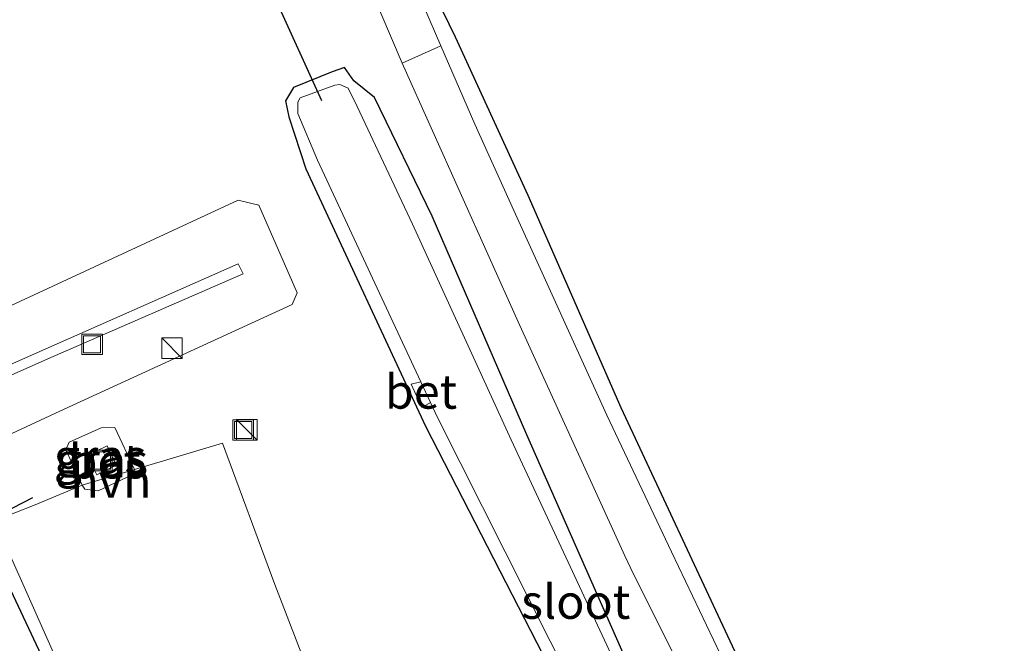
# Model space of a CAD drawing. Units: metres. Extents: x 79997 to 90010, y 437498 to 443752.
# Drawn here: x 83908 to 83980, y 440811 to 440857 of the extents above; entities that cross this region are included whole.
import ezdxf
from ezdxf.enums import TextEntityAlignment as Align

# ---------------------------------------------------------------- set-up
doc = ezdxf.new("R2010")
doc.units = ezdxf.units.M
doc.layers.get('0').update_dxf_attribs({"lineweight": 25})
for name, color, linetype, lineweight in [('B-ME-AL-OVERIG-S-B1', 7, 'Continuous', 18), ('B-ME-GW-KRUINLIJN-L-B1', 93, 'Continuous', 18), ('B-ME-GW-TEENLIJN-L-B1', 93, 'Continuous', 18), ('B-ME-IE-GRASLAND-GV-B6', 93, 'Continuous', 18), ('B-ME-IE-INRICHTINGSELEMENT-S-B1', 253, 'Continuous', 18), ('B-ME-OG-WATER-GV-B6', 153, 'Continuous', 18), ('B-ME-VH-VERH_SOORT-BETON-OVERIG-GV-B6', 8, 'IE-TERREINAFSCHEIDING-NATUURLIJK-HOUTWAL', 18), ('B-ME-VH-VERH_SOORT-BITUMEN-GV-B6', 8, 'IE-TERREINAFSCHEIDING-NATUURLIJK-HOUTWAL', 18), ('B-ME-VH-VERH_SOORT-GV-B6', 8, 'Continuous', 18), ('B-ME-VH-VERH_SOORT-HALF_VERHARDING-GV-B6', 8, 'IE-TERREINAFSCHEIDING-NATUURLIJK-HOUTWAL', 18)]:
    doc.layers.add(name, color=color, linetype=linetype, lineweight=lineweight)
for name, color, linetype in [('B-ME-GW-INSTEEKWATERGANG-L-B1', 10, 'Continuous'), ('B-ME-IE-TERREINAFSCHEIDING-SCHRIKHEK-L-B1', 10, 'Continuous'), ('B-ME-KG-KADASTRAAL-OPNAMEDTMGRENS-L-B1', 10, 'Continuous'), ('B-ME-KW-DUIKER-L-B1', 10, 'Continuous')]:
    doc.layers.add(name, color=color, linetype=linetype)
doc.styles.add('NLCS-ISO', font='NLCS-ISO.TTF')
doc.linetypes.add('IE-TERREINAFSCHEIDING-NATUURLIJK-HOUTWAL', pattern='A,7,-1.5,[67,NLCS.SHX,S=0.75,R=45,X=0,Y=0],-1.5,7,-1.5,[70,NLCS.SHX,S=0.75,R=0,X=0,Y=0],-1.5', length=20)

# ---------------------------------------------------------------- blocks, each defined once
blk = doc.blocks.new('kast')
blk.add_line((-0.75, -0.75), (0.75, 0.75))
blk.add_lwpolyline([(-0.75, 0.75), (0.75, 0.75), (0.75, -0.75), (-0.75, -0.75)], close=True)
blk = doc.blocks.new('put')
for p, q in [((0.75, 0.75), (-0.75, 0.75)), ((-0.75, 0.75), (-0.75, -0.75)), ((0.75, -0.75), (0.75, 0.75)), ((-0.75, -0.75), (0.75, -0.75))]:
    blk.add_line(p, q)
blk.add_lwpolyline([(-0.625, 0.625), (0.625, 0.625), (0.625, -0.625), (-0.625, -0.625)], close=True)

msp = doc.modelspace()

# ---------------------------------------------------------------- linework, layer by layer
at = {"layer": 'B-ME-GW-INSTEEKWATERGANG-L-B1'}
for points in [[(83987.7275, 440752.9207, -3.1278), (83981.992, 440761.767, -3.082), (83971.217, 440778.494, -3.155), (83960.025, 440796.18, -3.129), (83954.382, 440805.827, -3.133), (83945.346, 440826.306, -2.873), (83938.434, 440842.29, -2.804), (83934.214, 440850.956, -2.889), (83932.716, 440852.177, -3.193), (83932.016, 440853.148, -3.072), (83931.113, 440852.841, -3.129), (83928.288, 440851.687, -3.151), (83927.703, 440850.713, -3.201), (83927.945, 440849.553, -3.164), (83929.184, 440845.75, -2.995), (83937.953, 440826.931, -3.108), (83947.873, 440807.585, -3.214), (83954.077, 440796.29, -3.278), (83962.593, 440781.856, -3.275), (83965.352, 440777.007, -3.345), (83978.505, 440756.735, -3.198), (83982.1897, 440750.4518, -3.2664)], [(83945.281, 440733.9976, -2.2223), (83942.092, 440741.164, -2.175), (83933.35, 440759.794, -2.267), (83924.744, 440778.341, -2.37), (83916.054, 440797.004, -2.253), (83907.627, 440814.944, -2.266), (83906.824, 440816.772, -2.25), (83905.674, 440817.681, -2.213), (83904.067, 440818.057, -2.202), (83902.248, 440817.954, -2.222), (83898.755, 440816.525, -2.322), (83894.9275, 440814.661, -2.361)]]:
    msp.add_polyline3d(points, dxfattribs=at)
at = {"layer": 'B-ME-GW-KRUINLIJN-L-B1'}
for points in [[(83842.108, 440802.613, -1.325), (83827.008, 440796.01, -1.382), (83827.108, 440795.361, -1.417), (83844.238, 440802.766, -1.326), (83860.446, 440809.76, -1.253), (83876.705, 440816.978, -1.222), (83892.189, 440823.798, -1.269), (83910.345, 440831.858, -1.402), (83924.625, 440838.074, -1.339), (83924.262, 440838.797, -1.34), (83908.492, 440831.824, -1.396), (83891.93, 440824.434, -1.274), (83873.705, 440816.621, -1.25), (83859.337, 440810.344, -1.28), (83842.108, 440802.613, -1.325)], [(83915.34, 440824.076, -0.805), (83913.914, 440823.391, -0.807), (83913.223, 440824.789, -0.841), (83914.679, 440825.503, -0.842), (83915.34, 440824.076, -0.805)]]:
    msp.add_polyline3d(points, dxfattribs=at)
at = {"layer": 'B-ME-GW-TEENLIJN-L-B1'}
for points in [[(83840.916, 440806.554, -3.248), (83825.202, 440799.615, -3.197), (83823.632, 440797.462, -2.68), (83826.321, 440791.712, -2.73), (83827.711, 440791.674, -2.944), (83844.2, 440798.257, -3.192), (83861.501, 440805.815, -3.16), (83878.187, 440813.377, -3.075), (83893.121, 440819.635, -3.229), (83911.532, 440828.178, -3.175), (83928.188, 440835.838, -2.97), (83928.556, 440836.679, -2.97), (83925.768, 440843.1, -2.97), (83924.259, 440843.454, -3.198), (83906.974, 440835.451, -3.154), (83890.391, 440828.176, -3.194), (83871.864, 440819.954, -3.187), (83856.256, 440813.242, -3.246), (83840.916, 440806.554, -3.248)], [(83914.0165, 440822.2152, -2.2911), (83913.0456, 440822.3384, -2.2877), (83912.86, 440822.624, -2.399), (83911.6474, 440825.2048, -2.7968), (83911.899, 440825.7704, -2.8508), (83914.2263, 440826.8074, -2.8893), (83915.2326, 440826.8388, -2.8412), (83916.6661, 440823.7611, -2.4677), (83916.5438, 440823.4162, -2.4331), (83914.0165, 440822.2152, -2.2911)]]:
    msp.add_polyline3d(points, dxfattribs=at)
at = {"layer": 'B-ME-IE-GRASLAND-GV-B6'}
for points in [[(83933.891, 440858.962, -2.744), (83936.247, 440853.462, -2.784), (83944.727, 440834.557, -2.757), (83952.502, 440817.452, -2.857), (83952.962, 440816.525, -2.861), (83957.668, 440807.053, -2.906), (83963.821, 440796.05, -2.944), (83975.869, 440776.386, -3.095), (83986.906, 440758.706, -2.96)], [(83954.382, 440805.827, -3.133), (83945.346, 440826.306, -2.873), (83938.434, 440842.29, -2.804), (83934.214, 440850.956, -2.889), (83932.716, 440852.177, -3.193), (83932.016, 440853.148, -3.072), (83931.113, 440852.841, -3.129), (83928.288, 440851.687, -3.151), (83927.703, 440850.713, -3.201), (83927.945, 440849.553, -3.164), (83929.184, 440845.75, -2.995), (83937.953, 440826.931, -3.108), (83947.873, 440807.585, -3.214)], [(83982.1897, 440750.4518, -3.2664), (83978.505, 440756.735, -3.198), (83965.352, 440777.007, -3.345), (83962.593, 440781.856, -3.275), (83954.077, 440796.29, -3.278), (83947.873, 440807.585, -3.214), (83937.953, 440826.931, -3.108), (83929.184, 440845.75, -2.995), (83927.945, 440849.553, -3.164), (83927.703, 440850.713, -3.201), (83928.288, 440851.687, -3.151), (83931.113, 440852.841, -3.129), (83932.016, 440853.148, -3.072), (83932.716, 440852.177, -3.193), (83934.214, 440850.956, -2.889), (83938.434, 440842.29, -2.804), (83945.346, 440826.306, -2.873), (83954.382, 440805.827, -3.133), (83960.025, 440796.18, -3.129), (83971.217, 440778.494, -3.155), (83981.992, 440761.767, -3.082)], [(83953.672, 440805.601, -3.594), (83944.209, 440825.929, -3.576), (83936.984, 440841.711, -3.556), (83932.947, 440850.295, -3.566), (83932.289, 440851.651, -3.6), (83931.693, 440851.907, -3.57), (83931.315, 440851.865, -3.583), (83928.779, 440850.932, -3.603), (83928.61, 440850.612, -3.583), (83928.621, 440849.779, -3.558), (83930.038, 440846.37, -3.566), (83937.6019, 440830.179, -3.5669), (83936.895, 440830.007, -3.143), (83937.682, 440828.295, -3.147), (83938.3072, 440828.6694, -3.5669), (83938.825, 440827.561, -3.567), (83948.72, 440807.944, -3.57)], [(83925.768, 440843.1, -2.97), (83928.556, 440836.679, -2.97), (83928.188, 440835.838, -2.97), (83911.532, 440828.178, -3.175), (83893.121, 440819.635, -3.229), (83878.187, 440813.377, -3.075), (83861.501, 440805.815, -3.16), (83844.2, 440798.257, -3.192), (83827.711, 440791.674, -2.944), (83826.321, 440791.712, -2.73), (83823.632, 440797.462, -2.68), (83825.202, 440799.615, -3.197), (83840.916, 440806.554, -3.248), (83856.256, 440813.242, -3.246), (83871.864, 440819.954, -3.187), (83890.391, 440828.176, -3.194), (83906.974, 440835.451, -3.154), (83924.259, 440843.454, -3.198), (83925.768, 440843.1, -2.97)], [(83925.768, 440843.1, -2.97), (83924.259, 440843.454, -3.198), (83906.974, 440835.451, -3.154), (83890.391, 440828.176, -3.194), (83871.864, 440819.954, -3.187), (83856.256, 440813.242, -3.246), (83840.916, 440806.554, -3.248), (83825.202, 440799.615, -3.197), (83823.632, 440797.462, -2.68), (83826.321, 440791.712, -2.73), (83827.711, 440791.674, -2.944), (83844.2, 440798.257, -3.192), (83861.501, 440805.815, -3.16), (83878.187, 440813.377, -3.075), (83893.121, 440819.635, -3.229), (83911.532, 440828.178, -3.175), (83928.188, 440835.838, -2.97), (83928.556, 440836.679, -2.97), (83925.768, 440843.1, -2.97)], [(83842.108, 440802.613, -1.325), (83859.337, 440810.344, -1.28), (83873.705, 440816.621, -1.25), (83891.93, 440824.434, -1.274), (83908.492, 440831.824, -1.396), (83924.262, 440838.797, -1.34), (83924.625, 440838.074, -1.339), (83910.345, 440831.858, -1.402), (83892.189, 440823.798, -1.269), (83876.705, 440816.978, -1.222), (83860.446, 440809.76, -1.253), (83844.238, 440802.766, -1.326), (83827.108, 440795.361, -1.417), (83827.008, 440796.01, -1.382), (83842.108, 440802.613, -1.325)], [(83842.108, 440802.613, -1.325), (83827.008, 440796.01, -1.382), (83827.108, 440795.361, -1.417), (83844.238, 440802.766, -1.326), (83860.446, 440809.76, -1.253), (83876.705, 440816.978, -1.222), (83892.189, 440823.798, -1.269), (83910.345, 440831.858, -1.402), (83924.625, 440838.074, -1.339), (83924.262, 440838.797, -1.34), (83908.492, 440831.824, -1.396), (83891.93, 440824.434, -1.274), (83873.705, 440816.621, -1.25), (83859.337, 440810.344, -1.28), (83842.108, 440802.613, -1.325)], [(83931.184, 440804.311, -2.522), (83926.928, 440815.355, -2.576), (83923.102, 440825.684, -2.584), (83916.6661, 440823.7611, -2.4677), (83915.2326, 440826.8388, -2.8412), (83914.2263, 440826.8074, -2.8893), (83911.899, 440825.7704, -2.8508), (83911.6474, 440825.2048, -2.7968), (83912.86, 440822.624, -2.399), (83909.282, 440821.151, -2.337), (83906.79, 440820.158, -2.316)], [(83915.2326, 440826.8388, -2.8412), (83916.6661, 440823.7611, -2.4677), (83912.86, 440822.624, -2.399), (83911.6474, 440825.2048, -2.7968), (83911.899, 440825.7704, -2.8508), (83914.2263, 440826.8074, -2.8893), (83915.2326, 440826.8388, -2.8412)], [(83913.223, 440824.789, -0.841), (83913.914, 440823.391, -0.807), (83915.34, 440824.076, -0.805), (83914.679, 440825.503, -0.842), (83913.223, 440824.789, -0.841)], [(83906.698, 440819.417, -2.267), (83915.386, 440799.966, -2.307), (83923.891, 440781.937, -2.398), (83932.201, 440763.562, -2.312), (83940.481, 440745.617, -2.251), (83945.6413, 440734.1582, -2.3065), (83945.281, 440733.9976, -2.2223), (83942.092, 440741.164, -2.175), (83933.35, 440759.794, -2.267), (83924.744, 440778.341, -2.37), (83916.054, 440797.004, -2.253), (83907.627, 440814.944, -2.266)], [(83907.627, 440814.944, -2.266), (83916.054, 440797.004, -2.253), (83924.744, 440778.341, -2.37), (83933.35, 440759.794, -2.267), (83942.092, 440741.164, -2.175), (83945.281, 440733.9976, -2.2223), (83942.9013, 440732.9367, -3.5213), (83939.974, 440739.334, -3.522), (83931.016, 440758.789, -3.528), (83922.057, 440777.713, -3.536), (83919.9183, 440782.42, -3.5365), (83920.489, 440782.66, -3.284), (83919.66, 440784.303, -3.337), (83919.1712, 440784.064, -3.5367), (83913.616, 440796.29, -3.538), (83905.5368, 440813.5277, -3.5361)]]:
    msp.add_polyline3d(points, dxfattribs=at)
at = {"layer": 'B-ME-IE-TERREINAFSCHEIDING-SCHRIKHEK-L-B1'}
msp.add_line((83909.217, 440821.692, -1.321), (83906.998, 440820.555, -1.314), dxfattribs=at)
at = {"layer": 'B-ME-KG-KADASTRAAL-OPNAMEDTMGRENS-L-B1'}
msp.add_polyline3d([(83993.7112, 440755.5882, -3.0513), (83973.601, 440788.057, -3.111), (83967.838, 440797.427, -2.983), (83960.564, 440810.502, -3.007), (83952.237, 440828.285, -2.875), (83945.444, 440843.806, -2.843), (83940.138, 440855.375, -2.818), (83937.395, 440860.988, -2.825)], dxfattribs=at)
at = {"layer": 'B-ME-KW-DUIKER-L-B1'}
msp.add_line((83930.376, 440850.712, -3.779), (83925.028, 440862.458, -3.781), dxfattribs=at)
at = {"layer": 'B-ME-OG-WATER-GV-B6'}
for points in [[(83937.6019, 440830.179, -3.5669), (83930.038, 440846.37, -3.566), (83928.621, 440849.779, -3.558), (83928.61, 440850.612, -3.583), (83928.779, 440850.932, -3.603), (83931.315, 440851.865, -3.583), (83931.693, 440851.907, -3.57), (83932.289, 440851.651, -3.6), (83932.947, 440850.295, -3.566), (83936.984, 440841.711, -3.556), (83944.209, 440825.929, -3.576), (83953.672, 440805.601, -3.594), (83959.223, 440795.894, -3.586), (83970.435, 440777.907, -3.558), (83981.656, 440761.49, -3.555)], [(83982.6724, 440750.667, -3.5867), (83978.856, 440756.995, -3.562), (83965.497, 440777.221, -3.57), (83962.89, 440782.095, -3.584), (83954.322, 440796.459, -3.571), (83948.72, 440807.944, -3.57), (83938.825, 440827.561, -3.567), (83938.3072, 440828.6694, -3.5669), (83937.6019, 440830.179, -3.5669)]]:
    msp.add_polyline3d(points, dxfattribs=at)
at = {"layer": 'B-ME-VH-VERH_SOORT-BETON-OVERIG-GV-B6'}
for points in [[(83937.6019, 440830.179, -3.5669), (83938.3072, 440828.6694, -3.5669), (83937.682, 440828.295, -3.147), (83936.895, 440830.007, -3.143), (83937.6019, 440830.179, -3.5669)], [(83915.34, 440824.076, -0.805), (83913.914, 440823.391, -0.807), (83913.223, 440824.789, -0.841), (83914.679, 440825.503, -0.842), (83915.34, 440824.076, -0.805)]]:
    msp.add_polyline3d(points, dxfattribs=at)
at = {"layer": 'B-ME-VH-VERH_SOORT-BITUMEN-GV-B6'}
msp.add_polyline3d([(83989.9002, 440753.8893, -2.9862), (83986.906, 440758.706, -2.96), (83975.869, 440776.386, -3.095), (83963.821, 440796.05, -2.944), (83957.668, 440807.053, -2.906), (83952.962, 440816.525, -2.861), (83952.502, 440817.452, -2.857), (83944.727, 440834.557, -2.757), (83936.247, 440853.462, -2.784), (83939.06, 440854.736, -2.78), (83941.551, 440849.019, -2.745), (83944.408, 440842.696, -2.761), (83951.2, 440827.744, -2.862), (83955.932, 440817.763, -2.907), (83959.499, 440810.241, -2.942), (83966.777, 440797.062, -2.948), (83972.658, 440787.542, -3.041), (83992.7439, 440755.157, -3.0218), (83989.9002, 440753.8893, -2.9862)], dxfattribs=at)
at = {"layer": 'B-ME-VH-VERH_SOORT-GV-B6'}
msp.add_polyline3d([(83939.06, 440854.736, -2.78), (83936.247, 440853.462, -2.784), (83933.891, 440858.962, -2.744), (83931.558, 440864.426, -2.771), (83934.487, 440865.67, -2.8), (83936.577, 440860.515, -2.775), (83939.06, 440854.736, -2.78)], dxfattribs=at)
at = {"layer": 'B-ME-VH-VERH_SOORT-HALF_VERHARDING-GV-B6'}
for points in [[(83937.395, 440860.988, -2.825), (83940.138, 440855.375, -2.818), (83945.444, 440843.806, -2.843), (83952.237, 440828.285, -2.875), (83960.564, 440810.502, -3.007), (83967.838, 440797.427, -2.983), (83973.601, 440788.057, -3.111), (83993.7112, 440755.5882, -3.0513), (83992.7439, 440755.157, -3.0218), (83972.658, 440787.542, -3.041), (83966.777, 440797.062, -2.948), (83959.499, 440810.241, -2.942), (83955.932, 440817.763, -2.907), (83951.2, 440827.744, -2.862), (83944.408, 440842.696, -2.761), (83941.551, 440849.019, -2.745), (83939.06, 440854.736, -2.78), (83936.577, 440860.515, -2.775)], [(83923.102, 440825.684, -2.584), (83926.928, 440815.355, -2.576), (83931.184, 440804.311, -2.522), (83925.129, 440800.374, -2.38), (83924.212, 440798.402, -2.377), (83929.315, 440787.165, -2.345), (83933.289, 440778.167, -2.341), (83935.0629, 440770.7041, -2.33), (83936.768, 440763.531, -2.481), (83945.469, 440743.975, -2.346), (83949.1311, 440735.714, -2.3277), (83945.6413, 440734.1582, -2.3065), (83940.481, 440745.617, -2.251), (83932.201, 440763.562, -2.312), (83923.891, 440781.937, -2.398), (83915.386, 440799.966, -2.307), (83906.698, 440819.417, -2.267)], [(83906.79, 440820.158, -2.316), (83909.282, 440821.151, -2.337), (83912.86, 440822.624, -2.399), (83913.0456, 440822.3384, -2.2877), (83914.0165, 440822.2152, -2.2911), (83916.5438, 440823.4162, -2.4331), (83916.6661, 440823.7611, -2.4677), (83923.102, 440825.684, -2.584)], [(83916.5438, 440823.4162, -2.4331), (83914.0165, 440822.2152, -2.2911), (83913.0456, 440822.3384, -2.2877), (83912.86, 440822.624, -2.399), (83916.6661, 440823.7611, -2.4677), (83916.5438, 440823.4162, -2.4331)]]:
    msp.add_polyline3d(points, dxfattribs=at)

# ---------------------------------------------------------------- block references
at = {"layer": 'B-ME-AL-OVERIG-S-B1', "rotation": 90}
for p in [(83913.573, 440832.92, -0.973), (83924.614, 440826.66, -2.062)]:
    msp.add_blockref('put', p, dxfattribs=at)
at = {"layer": 'B-ME-IE-INRICHTINGSELEMENT-S-B1', "rotation": 90}
for name, p in [('kast', (83919.416, 440832.64, -2.76)), ('kast', (83924.878, 440826.665, -2.725)), ('put', (83914.2902, 440824.4296, -0.8229))]:
    msp.add_blockref(name, p, dxfattribs=at)

# ---------------------------------------------------------------- texts
at = {"layer": 'B-ME-IE-GRASLAND-GV-B6', "ltscale": 0.2, "style": 'NLCS-ISO'}
for p in [(83914.1567, 440824.7314), (83914.2815, 440824.447)]:
    msp.add_text('gras', height=2.5, dxfattribs=at).set_placement(p, align=Align.MIDDLE_CENTER)
at = {"layer": 'B-ME-OG-WATER-GV-B6', "ltscale": 0.2, "style": 'NLCS-ISO'}
msp.add_text('sloot', height=2.5, dxfattribs=at).set_placement((83948.9227, 440814.1058), align=Align.MIDDLE_CENTER)
at = {"layer": 'B-ME-VH-VERH_SOORT-BETON-OVERIG-GV-B6', "ltscale": 0.2, "style": 'NLCS-ISO'}
for p in [(83937.6176, 440829.4659), (83914.4992, 440824.367)]:
    msp.add_text('bet', height=2.5, dxfattribs=at).set_placement(p, align=Align.MIDDLE_CENTER)
at = {"layer": 'B-ME-VH-VERH_SOORT-HALF_VERHARDING-GV-B6', "ltscale": 0.2, "style": 'NLCS-ISO'}
msp.add_text('hvh', height=2.5, dxfattribs=at).set_placement((83914.946, 440822.9619), align=Align.MIDDLE_CENTER)

doc.saveas('drawing.dxf')
